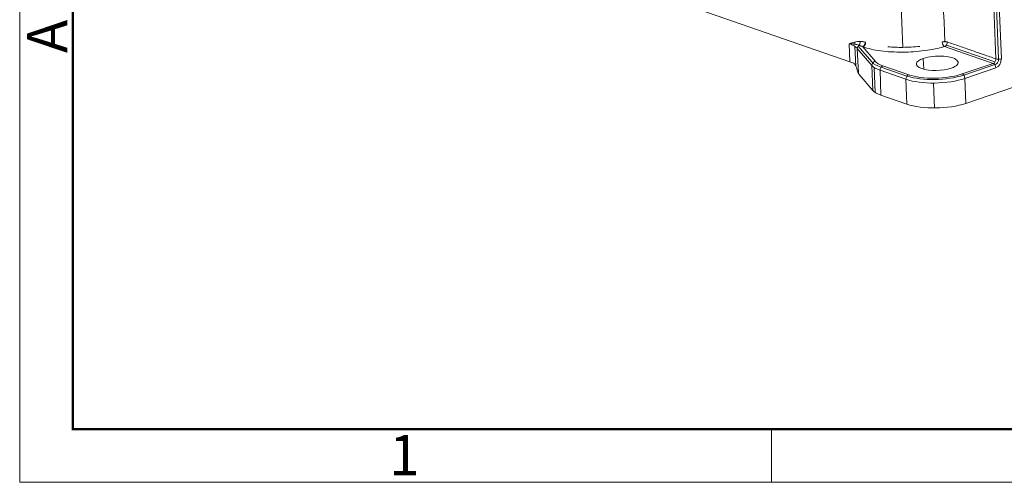
# Model space of a CAD drawing. Units: millimetres. Extents: x 849 to 1443, y 588 to 1008.
# Drawn here: x 849 to 979, y 588 to 649 of the extents above; entities that cross this region are included whole.
import ezdxf

# ---------------------------------------------------------------- set-up
doc = ezdxf.new("R2010")
doc.units = ezdxf.units.MM
doc.header["$LTSCALE"] = 65.395
doc.layers.add('1', color=7, linetype='CONTINUOUS')
doc.layers.add('图框', color=7, linetype='CONTINUOUS', lineweight=20)
doc.styles.add('Romans字体', font='romans.shx', dxfattribs={"width": 0.75})

msp = doc.modelspace()

# ---------------------------------------------------------------- linework, layer by layer
at = {"layer": '1', "linetype": 'Continuous', "lineweight": 15}
for p, q in [((963.76, 685.1), (965.25, 645.63)), ((977.53, 644.11), (976.73, 664.78)), ((977.86, 644.07), (977.06, 664.74)), ((977.44, 664.79), (978.24, 644.13)), ((931.94, 652.87), (958.28, 643.74)), ((1004.08, 648.62), (973.56, 638.25)), ((958.18, 646.11), (958.28, 643.74)), ((958.95, 645.74), (959.06, 643.16)), ((959.4, 642.21), (959.26, 645.47)), ((961.17, 643.24), (959.26, 645.47)), ((961.16, 643.71), (959.37, 645.8)), ((961.64, 643.77), (959.99, 645.69)), ((977.18, 643.52), (970.77, 645.74)), ((977.4, 643.7), (970.99, 645.92)), ((967.95, 644.16), (968.01, 642.75)), ((961.3, 639.95), (961.17, 643.24)), ((961.61, 639.69), (961.48, 642.97)), ((962.26, 642.61), (962.38, 639.32)), ((965.67, 641.42), (962.26, 642.61)), ((965.8, 641.84), (962.39, 643.03)), ((962.61, 643.2), (966.03, 642.02)), ((973.08, 642.13), (977.18, 643.52)), ((973.28, 641.97), (977.51, 643.4)), ((977.53, 642.93), (973.43, 641.54)), ((959.49, 642.06), (961.3, 639.95)), ((965.8, 638.14), (965.67, 641.42)), ((973.43, 641.54), (973.56, 638.25)), ((969.44, 637.64), (969.31, 640.93)), ((965.8, 638.14), (962.38, 639.32))]:
    msp.add_line(p, q, dxfattribs=at)
for centre, major_axis, ratio, start_param, end_param in [((966.23, 638.46), (-36.14, 809.18), 0.006074, 4.721906, 4.747518), ((970.75, 646.21), (-0.164, -0.472), 0.708407, 0.503617, 2.074467), ((965.96, 644.34), (-5, -0.19), 0.340652, 0.266387, 0.76091), ((961.65, 643.3), (-0.38, -0.325), 0.907693, 4.088792, 5.659588), ((965.96, 644.34), (4.5, 0.17), 0.340652, 3.405276, 3.859061), ((969.79, 643.53), (-2.75, -0.11), 0.340652, 5.429858, 8.57145), ((969.79, 643.53), (-2.75, -0.11), 0.340652, 2.288265, 5.429858), ((977.16, 643.99), (0.164, 0.472), 0.708407, 3.645264, 5.21606), ((977.49, 643.87), (0.164, 0.472), 0.708407, 3.637484, 5.370395), ((977.9, 644.24), (-0.5, -0.019), 0.340652, 0.717469, 2.288265), ((977.49, 643.87), (0.328, 0.945), 0.708407, 3.645264, 5.21606), ((965.98, 643.87), (5, 0.19), 0.340652, 3.405276, 3.859061), ((962.63, 642.73), (0.164, 0.472), 0.708407, 0.503671, 2.074467), ((977.19, 643.05), (0.161, -0.473), 0.618155, 1.122569, 2.693365), ((966.04, 641.55), (-0.164, -0.472), 0.708407, 3.645264, 5.21606), ((969.77, 642.81), (5.5, 0.21), 0.340652, 3.859061, 5.429858), ((969.75, 643.28), (-5.5, -0.21), 0.340652, 0.757009, 2.256304), ((969.75, 643.28), (5, 0.19), 0.340652, 3.859061, 5.429858), ((973.1, 641.66), (-0.161, 0.473), 0.618155, 4.264161, 5.834958), ((966.11, 640.58), (-5, -0.19), 0.340652, 0.263683, 0.717469), ((969.89, 639.53), (-5.5, -0.21), 0.340652, 0.717469, 2.288265)]:
    msp.add_ellipse(centre, major_axis=major_axis, ratio=ratio, start_param=start_param, end_param=end_param, dxfattribs=at)
for points, degree in [([(958.89, 646.32), (958.65, 646.27), (958.41, 646.19), (958.18, 646.11)], 3), ([(960.28, 646.3), (960.2, 646.33), (960.04, 646.37), (959.83, 646.41), (959.69, 646.42), (959.62, 646.42)], 3), ([(971.12, 646.34), (977.53, 644.11)], 1), ([(959.99, 645.69), (960.33, 645.58), (961.07, 645.37), (962.34, 645.15), (963.73, 645.02), (965.2, 644.98), (966.68, 645.03), (968.15, 645.18), (969.53, 645.41), (970.37, 645.62), (970.77, 645.74)], 3), ([(960.11, 645.83), (960.12, 645.82), (960.14, 645.8), (960.15, 645.79)], 3), ([(958.28, 643.74), (958.46, 643.68), (958.63, 643.61), (958.78, 643.53)], 3), ([(959.07, 643.15), (959.15, 642.93), (959.23, 642.71), (959.3, 642.48)], 3), ([(959.4, 642.21), (959.45, 642.11), (959.49, 642.06)], 2)]:
    msp.add_open_spline(points, degree=degree, dxfattribs=at)
for points, knots in [([(959.62, 646.42), (959.5, 646.41), (959.25, 646.4), (959.02, 646.35), (958.9, 646.32)], [0, 0, 0, 0, 0.467639, 1, 1, 1, 1]), ([(958.9, 646.32), (958.91, 646.28), (958.92, 646.23), (958.92, 646.14), (958.92, 646.09), (958.91, 646.05)], [0, 0, 0, 0, 0.5, 0.5, 1, 1, 1, 1]), ([(960.28, 646.3), (960.28, 646.26), (960.28, 646.17), (960.25, 646.05), (960.19, 645.93), (960.12, 645.83), (960.04, 645.76), (959.98, 645.73), (959.95, 645.71)], [0, 0, 0, 0, 0.175231, 0.347037, 0.515416, 0.68037, 0.841898, 1, 1, 1, 1]), ([(960.34, 646.28), (960.34, 646.25), (960.34, 646.22), (960.34, 646.16), (960.33, 646.13), (960.31, 646.06), (960.3, 646.03), (960.28, 645.97), (960.26, 645.94), (960.23, 645.89), (960.21, 645.86), (960.18, 645.81), (960.15, 645.79), (960.11, 645.75), (960.09, 645.74), (960.04, 645.71), (960.02, 645.7), (959.99, 645.69)], [0, 0, 0, 0, 0.125, 0.125, 0.25, 0.25, 0.375, 0.375, 0.5, 0.5, 0.625, 0.625, 0.75, 0.75, 0.875, 0.875, 1, 1, 1, 1]), ([(971.12, 646.34), (971.1, 646.34), (971.08, 646.35), (971.03, 646.36), (971, 646.36), (970.94, 646.37), (970.92, 646.37), (970.86, 646.38), (970.82, 646.38), (970.76, 646.38), (970.73, 646.38), (970.67, 646.37), (970.64, 646.37), (970.58, 646.36), (970.55, 646.36), (970.49, 646.34), (970.47, 646.34), (970.44, 646.33)], [0, 0, 0, 0, 0.125, 0.125, 0.25, 0.25, 0.375, 0.375, 0.5, 0.5, 0.625, 0.625, 0.75, 0.75, 0.875, 0.875, 1, 1, 1, 1]), ([(970.77, 645.74), (970.74, 645.76), (970.68, 645.79), (970.59, 645.89), (970.51, 646.02), (970.46, 646.17), (970.45, 646.28), (970.44, 646.33)], [0, 0, 0, 0, 0.189571, 0.379142, 0.568714, 0.801198, 1, 1, 1, 1]), ([(958.91, 646.05), (958.88, 646.05), (958.81, 646.06), (958.7, 646.07), (958.55, 646.09), (958.37, 646.1), (958.24, 646.11), (958.18, 646.11)], [0, 0, 0, 0, 0.13608, 0.301444, 0.495922, 0.74688, 1, 1, 1, 1]), ([(958.18, 646.11), (958.24, 646.09), (958.36, 646.04), (958.55, 645.96), (958.75, 645.87), (958.94, 645.75), (959.12, 645.62), (959.21, 645.52), (959.26, 645.47)], [0, 0, 0, 0, 0.121237, 0.26065, 0.418235, 0.59399, 0.787913, 1, 1, 1, 1]), ([(958.91, 646.05), (959.01, 646.03), (959.22, 645.99), (959.4, 645.95), (959.49, 645.92)], [0, 0, 0, 0, 0.480092, 1, 1, 1, 1]), ([(959.49, 645.92), (959.46, 645.89), (959.42, 645.86), (959.36, 645.79), (959.34, 645.76), (959.3, 645.68), (959.28, 645.64), (959.26, 645.56), (959.26, 645.51), (959.26, 645.47)], [0, 0, 0, 0, 0.25, 0.25, 0.5, 0.5, 0.75, 0.75, 1, 1, 1, 1]), ([(959.49, 645.92), (959.54, 645.9), (959.64, 645.86), (959.79, 645.8), (959.9, 645.74), (959.95, 645.71)], [0, 0, 0, 0, 0.319488, 0.64469, 1, 1, 1, 1]), ([(967.5, 645.76), (966.76, 645.68), (965.32, 645.59), (963.92, 645.65), (963.29, 645.71)], [0, 0, 0, 0, 0.529431, 1, 1, 1, 1]), ([(958.78, 643.53), (958.79, 643.53), (958.81, 643.52), (958.85, 643.49), (958.88, 643.46), (958.91, 643.43), (958.95, 643.38), (958.99, 643.32), (959.03, 643.24), (959.06, 643.18), (959.07, 643.15)], [0, 0, 0, 0, 0.099856, 0.199039, 0.298145, 0.397769, 0.498497, 0.66646, 0.83271, 1, 1, 1, 1]), ([(959.4, 642.21), (959.4, 642.22), (959.39, 642.25), (959.37, 642.29), (959.35, 642.33), (959.34, 642.38), (959.32, 642.43), (959.31, 642.46), (959.3, 642.48)], [0, 0, 0, 0, 0.172223, 0.342098, 0.509716, 0.675173, 0.838567, 1, 1, 1, 1])]:
    msp.add_open_spline(points, degree=3, knots=knots, dxfattribs=at)
msp.add_rational_spline([(959.62, 646.42), (959.65, 646.22), (959.6, 646.04), (959.49, 645.92)], [1.03118693659, 0.96323070551, 1.00633177553, 1.16049014663], degree=3, dxfattribs=at)
at = {"layer": '1', "linetype": 'Continuous', "lineweight": 15, "extrusion": (6.9025e-12, 2.09758e-11, -1)}
msp.add_open_spline([(960.28, 646.3), (960.3, 646.3), (960.32, 646.29), (960.34, 646.28)], degree=3, dxfattribs=at)
at = {"layer": '1', "linetype": 'Continuous', "lineweight": 15, "extrusion": (1.05419e-11, 1.87715e-11, -1)}
msp.add_open_spline([(959.95, 645.71), (959.97, 645.71), (959.98, 645.7), (959.99, 645.69)], degree=3, dxfattribs=at)
at = {"layer": '图框', "color": 1, "lineweight": 18}
for p, q in [((848.88, 1008.36), (848.88, 588.36)), ((848.88, 588.36), (1442.88, 588.36))]:
    msp.add_line(p, q, dxfattribs=at)
at = {"layer": '图框', "lineweight": 50}
for p, q in [((855.88, 595.32), (855.88, 977.33)), ((855.76, 595.36), (1435.91, 595.36))]:
    msp.add_line(p, q, dxfattribs=at)
at = {"layer": '图框', "color": 6}
msp.add_line((947.95, 595.36), (947.95, 588.36), dxfattribs=at)

# ---------------------------------------------------------------- texts
at = {"layer": '图框', "color": 6, "insert": (849.86, 644.87), "char_height": 5.3, "width": 5.1158, "attachment_point": 1, "rotation": 90, "style": 'Romans字体'}
msp.add_mtext('A', dxfattribs=at)
at = {"layer": '图框', "color": 6, "insert": (897.57, 594.59), "char_height": 5.3, "width": 5.1158, "attachment_point": 1, "style": 'Romans字体'}
msp.add_mtext('1', dxfattribs=at)

doc.saveas('drawing.dxf')
